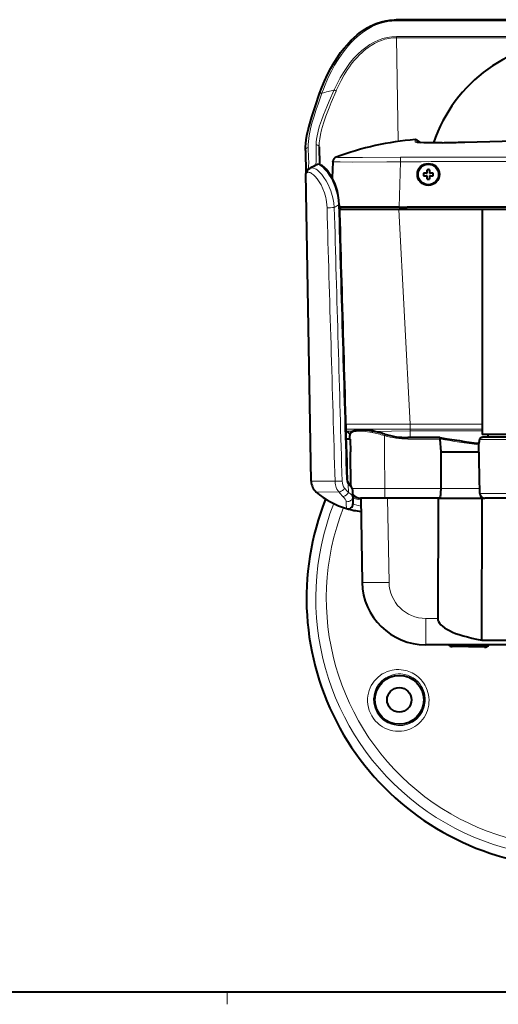
# Model space of a CAD drawing. Extents: x 4 to 828, y 8 to 585.
# Drawn here: x 190 to 268, y 19 to 180 of the extents above; entities that cross this region are included whole.
import ezdxf

# ---------------------------------------------------------------- set-up
doc = ezdxf.new("R2010")
doc.units = 0

msp = doc.modelspace()

# ---------------------------------------------------------------- linework, layer by layer
at = {"color": 7, "lineweight": 13, "ltscale": 0.005}
msp.add_line((251.665527, 180.094009), (251.665527, 179.894012), dxfattribs=at)
at = {"color": 7, "lineweight": 40}
for p, q in [((310.229248, 180.094009), (251.665527, 180.094009)), ((237.778778, 104.584183), (236.899857, 154.937759)), ((278.700165, 149.414612), (253.483337, 149.414612)), ((296.1474, 149.014618), (265.747375, 149.014618)), ((265.747375, 149.014618), (265.747375, 112.214615)), ((296.1474, 112.214615), (265.747375, 112.214615)), ((265.679718, 78.592072), (265.730713, 101.814613)), ((305.437225, 77.814606), (256.519012, 77.814606)), ((265.679718, 78.592072), (296.215057, 78.592072)), ((821, 21), (25, 21))]:
    msp.add_line(p, q, dxfattribs=at)
at = {"color": 7, "lineweight": 13}
for p, q in [((310.229248, 179.894012), (251.665527, 179.894012)), ((310.183899, 177.321701), (251.710876, 177.321701)), ((310.183899, 177.128693), (251.710876, 177.128693)), ((252.132034, 149.014618), (253.972031, 113.905548))]:
    msp.add_line(p, q, dxfattribs=at)
at = {"color": 7, "lineweight": 13, "ltscale": 0.004825}
msp.add_line((251.710876, 177.128693), (251.710876, 177.321701), dxfattribs=at)
at = {"color": 7, "lineweight": 13, "ltscale": 0.424142}
msp.add_line((252.006973, 160.165588), (251.710876, 177.128693), dxfattribs=at)
at = {"color": 7, "lineweight": 13, "ltscale": 0.00032}
msp.add_line((254.791428, 160.257034), (254.791382, 160.269852), dxfattribs=at)
at = {"color": 7, "lineweight": 13, "ltscale": 0.00011}
msp.add_line((254.791428, 160.257034), (254.791458, 160.25264), dxfattribs=at)
at = {"color": 7, "lineweight": 13, "ltscale": 0.002718}
msp.add_line((254.793365, 160.143951), (254.791458, 160.25264), dxfattribs=at)
at = {"color": 7, "lineweight": 40, "ltscale": 0.000549}
msp.add_line((255.057541, 160.040588), (255.036301, 160.046234), dxfattribs=at)
at = {"color": 7, "lineweight": 13, "ltscale": 0.005014}
msp.add_line((255.065155, 160.191498), (255.063065, 160.392059), dxfattribs=at)
at = {"color": 7, "lineweight": 13, "ltscale": 0.002689}
msp.add_line((255.064285, 160.06691), (255.065186, 160.174454), dxfattribs=at)
at = {"color": 7, "lineweight": 13, "ltscale": 0.000317}
msp.add_line((255.06517, 160.178802), (255.065155, 160.191498), dxfattribs=at)
at = {"color": 7, "lineweight": 13, "ltscale": 0.000109}
msp.add_line((255.06517, 160.178802), (255.065186, 160.174454), dxfattribs=at)
at = {"color": 7, "lineweight": 40, "ltscale": 0.013104}
msp.add_line((261.820984, 160.037277), (262.34494, 160.051819), dxfattribs=at)
at = {"color": 7, "lineweight": 13, "ltscale": 0.013103}
msp.add_line((262.344971, 160.049393), (261.821045, 160.034851), dxfattribs=at)
at = {"color": 7, "lineweight": 40, "ltscale": 0.004605}
msp.add_line((262.34494, 160.051819), (262.529053, 160.056839), dxfattribs=at)
at = {"color": 7, "lineweight": 13, "ltscale": 0.004605}
msp.add_line((262.529083, 160.054398), (262.344971, 160.049393), dxfattribs=at)
at = {"color": 7, "lineweight": 40, "ltscale": 0.009753}
msp.add_line((262.529053, 160.056839), (262.919037, 160.067352), dxfattribs=at)
at = {"color": 7, "lineweight": 13, "ltscale": 0.009753}
msp.add_line((262.919067, 160.064911), (262.529083, 160.054398), dxfattribs=at)
at = {"color": 7, "lineweight": 40, "ltscale": 0.094118}
msp.add_line((236.834152, 158.701904), (236.899857, 154.937759), dxfattribs=at)
at = {"color": 7, "lineweight": 40, "ltscale": 0.071664}
msp.add_line((239.064362, 159.282104), (239.114395, 156.415985), dxfattribs=at)
at = {"color": 7, "lineweight": 40, "ltscale": 0.066431}
msp.add_line((241.337692, 156.862198), (241.198624, 154.208588), dxfattribs=at)
at = {"color": 7, "lineweight": 13, "ltscale": 0.066611}
msp.add_line((241.350342, 156.855179), (241.206253, 154.194626), dxfattribs=at)
at = {"color": 7, "lineweight": 40, "ltscale": 3.6e-05}
msp.add_line((241.337692, 156.862198), (241.337769, 156.863617), dxfattribs=at)
at = {"color": 7, "lineweight": 40, "ltscale": 0.000715}
msp.add_line((241.337769, 156.863617), (241.339264, 156.892166), dxfattribs=at)
at = {"color": 7, "lineweight": 13, "ltscale": 0.000996}
msp.add_line((241.89679, 157.58493), (241.860107, 157.600464), dxfattribs=at)
at = {"color": 7, "lineweight": 13, "ltscale": 5.7e-05}
msp.add_line((241.898956, 157.584213), (241.89679, 157.58493), dxfattribs=at)
at = {"color": 7, "lineweight": 13, "ltscale": 0.000627}
msp.add_line((241.923401, 157.578629), (241.898956, 157.584213), dxfattribs=at)
at = {"color": 7, "lineweight": 13, "ltscale": 0.186021}
msp.add_line((252.404892, 156.850983), (252.147385, 149.414612), dxfattribs=at)
at = {"color": 7, "lineweight": 13, "ltscale": 0.033103}
msp.add_line((253.728989, 156.857483), (252.404892, 156.850983), dxfattribs=at)
at = {"color": 7, "lineweight": 13, "ltscale": 0.032788}
msp.add_line((253.726105, 157.581223), (252.414597, 157.575821), dxfattribs=at)
at = {"color": 7, "lineweight": 13, "ltscale": 0.010327}
msp.add_line((254.13916, 157.581909), (253.726089, 157.581223), dxfattribs=at)
at = {"color": 7, "lineweight": 13, "ltscale": 0.010307}
msp.add_line((254.141281, 156.858795), (253.728989, 156.857483), dxfattribs=at)
at = {"color": 7, "lineweight": 13, "ltscale": 0.00828}
msp.add_line((236.899857, 154.937759), (237.194778, 155.088516), dxfattribs=at)
at = {"color": 7, "lineweight": 40, "ltscale": 0.008142}
msp.add_line((237.311707, 155.651321), (237.597214, 155.807999), dxfattribs=at)
at = {"color": 7, "lineweight": 40, "ltscale": 0.014291}
for p, q in [((256.747375, 154.974609), (256.175751, 154.974609)), ((257.1474, 155.546249), (257.1474, 154.974609)), ((256.747375, 154.002975), (256.747375, 154.574615)), ((257.1474, 154.574615), (257.719025, 154.574615))]:
    msp.add_line(p, q, dxfattribs=at)
at = {"color": 7, "lineweight": 40, "ltscale": 0.010139}
for p, q in [((256.747406, 155.140701), (256.747375, 155.546249)), ((257.719025, 154.974609), (257.313477, 154.974609)), ((256.175751, 154.574615), (256.581299, 154.574615)), ((257.147369, 154.408524), (257.1474, 154.002975))]:
    msp.add_line(p, q, dxfattribs=at)
at = {"color": 7, "lineweight": 40, "ltscale": 0.004152}
for p, q in [((256.747375, 154.974609), (256.747406, 155.140701)), ((257.1474, 154.974609), (257.313477, 154.974609)), ((256.747375, 154.574615), (256.581299, 154.574615)), ((257.1474, 154.574615), (257.147369, 154.408524))]:
    msp.add_line(p, q, dxfattribs=at)
at = {"color": 7, "lineweight": 13, "ltscale": 0.002926}
msp.add_line((242.254822, 149.815323), (242.371765, 149.819839), dxfattribs=at)
at = {"color": 7, "lineweight": 40, "ltscale": 0.2441}
msp.add_line((252.147385, 149.414612), (242.383377, 149.414612), dxfattribs=at)
at = {"color": 7, "lineweight": 40, "ltscale": 0.243419}
msp.add_line((252.132034, 149.014618), (242.395264, 149.014618), dxfattribs=at)
at = {"color": 7, "lineweight": 40, "ltscale": 0.010006}
msp.add_line((242.547379, 149.014618), (242.561356, 149.414627), dxfattribs=at)
at = {"color": 7, "lineweight": 40, "ltscale": 0.340384}
msp.add_line((265.747375, 149.014618), (252.132034, 149.014618), dxfattribs=at)
at = {"color": 7, "lineweight": 40, "ltscale": 0.033399}
msp.add_line((252.147385, 149.414612), (253.483337, 149.414612), dxfattribs=at)
at = {"color": 7, "lineweight": 13, "ltscale": 0.010006}
msp.add_line((252.301437, 149.014618), (252.315414, 149.414612), dxfattribs=at)
at = {"color": 7, "lineweight": 40, "ltscale": 0.001313}
msp.add_line((243.445099, 112.840347), (243.484131, 112.805206), dxfattribs=at)
at = {"color": 7, "lineweight": 13, "ltscale": 0.020725}
msp.add_line((253.970505, 113.076569), (253.972031, 113.905548), dxfattribs=at)
at = {"color": 7, "lineweight": 13, "ltscale": 0.000688}
msp.add_line((253.998032, 113.076569), (253.970505, 113.076569), dxfattribs=at)
at = {"color": 7, "lineweight": 13, "ltscale": 0.000637}
msp.add_line((253.997513, 113.905533), (253.972031, 113.905533), dxfattribs=at)
at = {"color": 7, "lineweight": 13, "ltscale": 0.293747}
msp.add_line((265.747375, 113.905502), (253.997513, 113.905533), dxfattribs=at)
at = {"color": 7, "lineweight": 13, "ltscale": 0.020724}
msp.add_line((253.998047, 113.905533), (253.998047, 113.076561), dxfattribs=at)
at = {"color": 7, "lineweight": 13, "ltscale": 0.006784}
msp.add_line((253.998047, 113.076561), (253.998047, 112.805214), dxfattribs=at)
at = {"color": 7, "lineweight": 13, "ltscale": 0.293733}
for p, q in [((265.747375, 113.076538), (253.998047, 113.076538)), ((253.998047, 112.805099), (265.747375, 112.805099))]:
    msp.add_line(p, q, dxfattribs=at)
at = {"color": 7, "lineweight": 13, "ltscale": 0.026797}
msp.add_line((253.99826, 111.733208), (253.99826, 112.805099), dxfattribs=at)
at = {"color": 7, "lineweight": 40, "ltscale": 0.016755}
msp.add_line((244.155609, 111.489014), (243.485413, 111.489014), dxfattribs=at)
at = {"color": 7, "lineweight": 40, "ltscale": 0.014195}
msp.add_line((244.111176, 111.489014), (244.101273, 112.056717), dxfattribs=at)
at = {"color": 7, "lineweight": 40, "ltscale": 0.051866}
msp.add_line((244.155609, 111.489014), (244.187622, 109.414612), dxfattribs=at)
at = {"color": 7, "lineweight": 13, "ltscale": 0.0061}
msp.add_line((249.816925, 112.290344), (249.746536, 112.056717), dxfattribs=at)
at = {"color": 7, "lineweight": 13, "ltscale": 0.066053}
msp.add_line((249.746536, 109.414612), (249.746536, 112.056717), dxfattribs=at)
at = {"color": 7, "lineweight": 13, "ltscale": 0.006104}
msp.add_line((253.57901, 111.489006), (253.579025, 111.733185), dxfattribs=at)
at = {"color": 7, "lineweight": 13, "ltscale": 0.131756}
msp.add_line((253.57901, 111.489006), (258.849243, 111.488998), dxfattribs=at)
at = {"color": 7, "lineweight": 40, "ltscale": 0.131506}
msp.add_line((258.839264, 111.733185), (253.579025, 111.733185), dxfattribs=at)
at = {"color": 7, "lineweight": 40, "ltscale": 0.000234}
msp.add_line((258.849243, 111.488998), (258.848602, 111.498344), dxfattribs=at)
at = {"color": 7, "lineweight": 40, "ltscale": 0.051981}
msp.add_line((258.849243, 111.488998), (258.990936, 109.414612), dxfattribs=at)
at = {"color": 7, "lineweight": 13, "ltscale": 0.177014}
msp.add_line((272.487671, 111.407631), (265.407104, 111.407631), dxfattribs=at)
at = {"color": 7, "lineweight": 40, "ltscale": 0.158021}
msp.add_line((272.107788, 111.814613), (265.786957, 111.814613), dxfattribs=at)
at = {"color": 7, "lineweight": 40, "ltscale": 0.01}
msp.add_line((266.747375, 111.814606), (266.747375, 112.214615), dxfattribs=at)
at = {"color": 7, "lineweight": 40, "ltscale": 0.203415}
msp.add_line((265.373657, 102.600647), (265.231659, 110.735992), dxfattribs=at)
at = {"color": 7, "lineweight": 40, "ltscale": 0.141125}
msp.add_line((244.286148, 103.770477), (244.187622, 109.414612), dxfattribs=at)
at = {"color": 7, "lineweight": 13, "ltscale": 0.150721}
msp.add_line((249.851746, 103.386688), (249.746536, 109.414612), dxfattribs=at)
at = {"color": 7, "lineweight": 40, "ltscale": 0.150698}
msp.add_line((258.990936, 109.414612), (258.977692, 103.386688), dxfattribs=at)
at = {"color": 7, "lineweight": 40, "ltscale": 0.156595}
msp.add_line((258.990936, 109.414612), (265.25473, 109.414612), dxfattribs=at)
at = {"color": 7, "lineweight": 13, "ltscale": 0.002925}
msp.add_line((243.561798, 104.913368), (243.678711, 104.918159), dxfattribs=at)
at = {"color": 7, "lineweight": 13, "ltscale": 0.001554}
msp.add_line((243.887756, 104.01722), (243.844406, 104.061783), dxfattribs=at)
at = {"color": 7, "lineweight": 13, "ltscale": 0.032708}
msp.add_line((243.867249, 102.753662), (243.844406, 104.061783), dxfattribs=at)
at = {"color": 7, "lineweight": 40, "ltscale": 0.001007}
msp.add_line((243.877304, 104.300301), (243.90271, 104.26902), dxfattribs=at)
at = {"color": 7, "lineweight": 13, "ltscale": 0.228149}
msp.add_line((258.977692, 103.386688), (249.851746, 103.386688), dxfattribs=at)
at = {"color": 7, "lineweight": 13, "ltscale": 0.039302}
msp.add_line((249.851746, 103.386688), (249.851746, 101.814613), dxfattribs=at)
at = {"color": 7, "lineweight": 13, "ltscale": 0.159557}
msp.add_line((258.977692, 103.386688), (265.359955, 103.386688), dxfattribs=at)
at = {"color": 7, "lineweight": 40, "ltscale": 0.025629}
msp.add_line((244.582504, 102.041786), (244.564621, 103.06678), dxfattribs=at)
at = {"color": 7, "lineweight": 40, "ltscale": 0.028995}
msp.add_line((244.582504, 102.041786), (244.602753, 100.882149), dxfattribs=at)
at = {"color": 7, "lineweight": 40, "ltscale": 0.099985}
msp.add_line((249.851746, 101.814613), (245.852356, 101.814613), dxfattribs=at)
at = {"color": 7, "lineweight": 40, "ltscale": 0.34459}
msp.add_line((245.880051, 101.814613), (246.120605, 88.033104), dxfattribs=at)
at = {"color": 7, "lineweight": 40, "ltscale": 0.223119}
msp.add_line((258.77652, 101.814613), (249.851746, 101.814613), dxfattribs=at)
at = {"color": 7, "lineweight": 13, "ltscale": 0.34459}
msp.add_line((250.279373, 101.814613), (250.519928, 88.033104), dxfattribs=at)
at = {"color": 7, "lineweight": 40, "ltscale": 0.491921}
msp.add_line((258.530701, 101.814613), (258.487518, 82.137817), dxfattribs=at)
at = {"color": 7, "lineweight": 40, "ltscale": 0.17413}
msp.add_line((258.77652, 101.814613), (265.74173, 101.814613), dxfattribs=at)
at = {"color": 7, "lineweight": 13, "ltscale": 0.175912}
msp.add_line((272.410156, 102.600647), (265.373657, 102.600647), dxfattribs=at)
at = {"color": 7, "lineweight": 40, "ltscale": 0.010796}
msp.add_line((265.74173, 101.814613), (266.173553, 101.814613), dxfattribs=at)
at = {"color": 7, "lineweight": 40, "ltscale": 0.136539}
msp.add_line((271.635101, 101.814613), (266.173553, 101.814613), dxfattribs=at)
at = {"color": 7, "lineweight": 13, "ltscale": 0.049213}
msp.add_line((258.487518, 82.137817), (256.519012, 82.137817), dxfattribs=at)
at = {"color": 7, "lineweight": 13, "ltscale": 0.10808}
msp.add_line((256.519012, 82.137817), (256.519012, 77.814606), dxfattribs=at)
at = {"color": 7, "lineweight": 13, "ltscale": 0.001804}
msp.add_line((260.852997, 77.763054), (260.852997, 77.690903), dxfattribs=at)
at = {"color": 7, "lineweight": 40, "ltscale": 0.132378}
msp.add_line((266.1474, 77.674973), (260.852997, 77.763054), dxfattribs=at)
at = {"color": 7, "lineweight": 40, "ltscale": 0.13238}
for p, q in [((266.1474, 77.599503), (260.852997, 77.690903)), ((266.1474, 77.453583), (260.852997, 77.545029)), ((266.1474, 77.428215), (260.852997, 77.520782))]:
    msp.add_line(p, q, dxfattribs=at)
at = {"color": 7, "lineweight": 13, "ltscale": 0.000606}
msp.add_line((260.852997, 77.545029), (260.852997, 77.520782), dxfattribs=at)
at = {"color": 7, "lineweight": 40, "ltscale": 0.00349}
msp.add_line((266.1474, 77.81456), (266.1474, 77.674973), dxfattribs=at)
at = {"color": 7, "lineweight": 40, "ltscale": 0.001887}
msp.add_line((266.1474, 77.674973), (266.1474, 77.599503), dxfattribs=at)
at = {"color": 7, "lineweight": 40, "ltscale": 0.003648}
msp.add_line((266.1474, 77.599503), (266.1474, 77.453583), dxfattribs=at)
at = {"color": 7, "lineweight": 40, "ltscale": 0.000634}
msp.add_line((266.1474, 77.453583), (266.1474, 77.428215), dxfattribs=at)
at = {"color": 7, "lineweight": 13, "ltscale": 0.001396}
msp.add_line((266.731232, 77.803108), (266.787079, 77.804077), dxfattribs=at)
at = {"color": 7, "lineweight": 40, "ltscale": 0.000327}
msp.add_line((266.787079, 77.804077), (266.794281, 77.81501), dxfattribs=at)
at = {"color": 7, "lineweight": 40, "ltscale": 0.000216}
msp.add_line((266.835846, 77.807144), (266.84021, 77.814613), dxfattribs=at)
at = {"color": 7, "lineweight": 13, "ltscale": 0.05}
msp.add_line((224, 21), (224, 19), dxfattribs=at)
at = {"color": 7, "lineweight": 40}
for points in [[(239.160431, 168.000397), (239.542725, 169.025955), (239.963211, 170.042816), (240.46257, 171.127274), (240.987061, 172.147598), (241.517166, 173.075302), (242.114975, 174.014923), (242.597748, 174.701706), (243.182144, 175.456772), (243.647644, 176.003998), (244.323517, 176.720917), (244.804825, 177.179764), (245.311905, 177.61998), (245.700272, 177.928772), (246.357925, 178.398621), (247.053528, 178.826813), (247.415054, 179.022751), (247.785049, 179.205078), (248.162735, 179.372681), (248.547073, 179.52446), (249.275284, 179.761444), (249.969513, 179.927322), (250.660294, 180.03566), (251.336349, 180.087784), (251.665527, 180.094009)], [(236.834152, 158.701904), (236.846832, 159.306793), (236.88858, 159.821823), (236.970352, 160.454163), (237.086441, 161.123993), (237.28772, 162.055618), (237.54274, 163.050415), (237.880081, 164.209732), (238.41098, 165.84993), (239.160431, 168.000397)], [(259.188568, 159.969009), (257.412689, 159.949127), (256.197174, 159.961456), (255.545532, 159.98764), (255.176102, 160.020447), (255.057541, 160.040588)], [(262.919037, 160.067352), (269.002777, 160.207581), (274.782196, 160.290283), (280.414459, 160.316849)], [(242.371857, 149.81987), (242.322052, 150.568176), (242.216995, 151.303864), (242.060623, 152.015778), (241.859344, 152.693176), (241.621399, 153.32637), (241.356155, 153.907196), (241.073578, 154.42952), (240.7836, 154.889771), (240.495209, 155.286743), (240.215561, 155.620865), (239.900436, 155.939774), (239.618942, 156.169754), (239.377853, 156.318314), (239.16777, 156.402466), (239.015778, 156.43129), (238.834183, 156.423599), (238.677338, 156.371277)], [(244.571701, 112.768845), (244.38588, 112.645058), (244.238647, 112.4897), (244.143829, 112.312927), (244.103531, 112.12883), (244.101273, 112.056717)], [(244.571701, 112.768845), (244.797729, 112.866425), (245.094589, 112.944908), (245.482498, 112.997574), (245.977554, 113.014153), (246.529861, 112.988007), (247.213013, 112.908615), (247.871796, 112.792671)], [(258.839905, 111.733131), (258.841736, 111.732307), (258.845123, 111.727722), (258.848083, 111.71936), (258.852478, 111.692871), (258.849304, 111.498222)], [(265.333252, 111.43985), (265.403015, 111.597588), (265.516541, 111.722366), (265.619843, 111.781754), (265.730957, 111.81105), (265.786957, 111.814613)], [(265.407104, 111.407631), (265.424164, 111.533188), (265.477997, 111.647179), (265.562775, 111.737381), (265.670807, 111.795418), (265.786957, 111.814613)], [(243.877304, 104.300301), (243.778946, 104.46582), (243.708496, 104.678802), (243.678711, 104.918159)], [(244.564621, 103.06678), (244.536514, 103.261253), (244.450531, 103.488358), (244.301376, 103.747505), (244.048203, 104.092606), (243.90271, 104.26902)], [(258.977692, 103.386688), (258.955414, 102.682861), (258.92865, 102.367683), (258.891785, 102.103149), (258.850098, 101.925461), (258.826965, 101.86573), (258.802795, 101.828308), (258.790436, 101.818451), (258.77652, 101.814613)], [(266.1474, 77.599503), (266.333771, 77.617416), (266.507019, 77.668182), (266.65683, 77.746689), (266.744202, 77.814598)], [(266.1474, 77.453583), (266.305542, 77.470459), (266.454834, 77.519806), (266.588165, 77.597046), (266.698029, 77.693008), (266.787079, 77.804077)]]:
    msp.add_lwpolyline(points, dxfattribs=at)
at = {"color": 7, "lineweight": 13}
for points in [[(251.665527, 179.894012), (250.988022, 179.866272), (250.300659, 179.781006), (249.612991, 179.637451), (248.987534, 179.4552), (248.373886, 179.227249), (247.776596, 178.957245), (247.19902, 178.649292), (246.654495, 178.315048), (246.131149, 177.951843), (245.629379, 177.56308), (245.267242, 177.256638), (244.91716, 176.938797), (244.394806, 176.423004), (243.900131, 175.885666), (243.431854, 175.329712), (243.097107, 174.901932), (242.775787, 174.465805), (242.167572, 173.565506), (241.607635, 172.639404), (241.092331, 171.691284), (240.618439, 170.724075), (240.326035, 170.074127), (240.049881, 169.417313), (239.78598, 168.745224), (239.537537, 168.067032)], [(251.710876, 177.128693), (251.084869, 177.101135), (250.464188, 177.018326), (249.853699, 176.882202), (249.257568, 176.695801), (248.679199, 176.462982), (248.133194, 176.19455), (247.607758, 175.889832), (247.103668, 175.552795), (246.740799, 175.281799), (246.390106, 174.996307), (246.049728, 174.696075), (245.721298, 174.383759), (245.234528, 173.877655), (244.774521, 173.348526), (244.340057, 172.799454), (244.030258, 172.37616), (243.733673, 171.944122), (243.178162, 171.057129), (242.669846, 170.14418)], [(239.537537, 168.067032), (238.895645, 166.29245), (238.594498, 165.421707), (238.180862, 164.1362), (237.907883, 163.189331), (237.673828, 162.261215), (237.548828, 161.684372), (237.444946, 161.120132), (237.372269, 160.629761), (237.320602, 160.153183), (237.291656, 159.665405), (237.29306, 159.199738)], [(241.535263, 168.59549), (240.716217, 166.7612), (240.332108, 165.862259), (239.802078, 164.544098), (239.460434, 163.614655), (239.161942, 162.711273), (238.997574, 162.150787), (238.855957, 161.603577), (238.740585, 161.075653), (238.653488, 160.565521), (238.59816, 160.074631), (238.579224, 159.609024)], [(241.844437, 168.405319), (241.067184, 166.555374), (240.703629, 165.648972), (240.198898, 164.307877), (239.81076, 163.163239), (239.639023, 162.601608), (239.484558, 162.048065), (239.309219, 161.324265), (239.174759, 160.620148), (239.089462, 159.941788), (239.068176, 159.606567), (239.064362, 159.282104)], [(239.537537, 168.067032), (239.408569, 168.089523), (239.287766, 168.084732), (239.232986, 168.068787), (239.189758, 168.042496), (239.160431, 168.000397)], [(241.535263, 168.59549), (241.707581, 168.515839), (241.844437, 168.405319)], [(238.579224, 159.609024), (238.578064, 158.016754), (238.567932, 156.892471), (238.556473, 156.454803), (238.549423, 156.341415), (238.544586, 156.30838), (238.542908, 156.304092), (238.542053, 156.303238)], [(238.579224, 159.609024), (238.720276, 159.614197), (238.855179, 159.576752), (238.940948, 159.523651), (239.008163, 159.451691), (239.049164, 159.370499), (239.064362, 159.28212)], [(254.793365, 160.143951), (254.798355, 160.116302), (254.80838, 160.101959), (254.839706, 160.080383), (254.935593, 160.049179)], [(254.935593, 160.049179), (255.100372, 160.021088), (255.340607, 159.997009), (255.963928, 159.96521), (256.783386, 159.94931), (257.921448, 159.949249), (259.17984, 159.966705)], [(280.41449, 160.314316), (277.088623, 160.305191), (273.739777, 160.276947), (270.270813, 160.227798), (266.708862, 160.157928), (262.919067, 160.064911)], [(237.29306, 159.199753), (237.143326, 159.151031), (237.012665, 159.068787), (236.914154, 158.961273), (236.852509, 158.833374), (236.834152, 158.701904)], [(237.29306, 159.199753), (237.352005, 157.456055), (237.363815, 156.765945), (237.354782, 156.011185), (237.32843, 155.699234), (237.317383, 155.658798), (237.313599, 155.652863), (237.311707, 155.651321)], [(238.677338, 156.371277), (238.785446, 156.40036), (238.917664, 156.390823), (239.072876, 156.341583), (239.203308, 156.278122), (239.344589, 156.191772), (239.654556, 155.950958), (240.002594, 155.609543), (240.364594, 155.179901), (240.726181, 154.669266), (241.073227, 154.086517), (241.379654, 153.470673), (241.651062, 152.807236), (241.879639, 152.104706), (242.061707, 151.359207), (242.18782, 150.592926), (242.254822, 149.815338)], [(252.404892, 156.850983), (250.140884, 156.834686), (244.509384, 156.810181), (242.500946, 156.817703), (241.909073, 156.826736), (241.350342, 156.855179)], [(252.414597, 157.575821), (246.153793, 157.54715), (242.972244, 157.552231), (242.071609, 157.567902), (241.923401, 157.578629)], [(252.404892, 156.850983), (252.410416, 157.503906), (252.414597, 157.575821)], [(237.194778, 155.088516), (237.30957, 155.122818), (237.443146, 155.118805), (237.594193, 155.077042), (237.717957, 155.021271), (237.849777, 154.944778), (238.133713, 154.730743), (238.447937, 154.426086), (238.771317, 154.041611), (239.091431, 153.583771), (239.395813, 153.060699), (239.694885, 152.430237), (239.948822, 151.748108), (240.055862, 151.391693), (240.148209, 151.027832), (240.224976, 150.659378), (240.285889, 150.287354), (240.340851, 149.802063), (240.368439, 149.318497)], [(237.597214, 155.807999), (237.766739, 155.865219), (237.959763, 155.867722), (238.173569, 155.817398), (238.40506, 155.716095), (238.567108, 155.621521), (238.734222, 155.506027), (238.929016, 155.350159), (239.126968, 155.169449), (239.501022, 154.767334), (239.867737, 154.291992), (240.225479, 153.73822), (240.552917, 153.131317), (240.842178, 152.482834), (240.984802, 152.106827), (241.113052, 151.722794), (241.226364, 151.332397), (241.324219, 150.937531), (241.47229, 150.142136), (241.556412, 149.352081)], [(253.972031, 113.905548), (246.387772, 113.890625), (243.414764, 113.894981)], [(243.484116, 112.805222), (243.486786, 112.804092), (243.501205, 112.801476), (243.615891, 112.791298), (244.541931, 112.752335)], [(247.738998, 112.553253), (247.00708, 112.674927), (246.311523, 112.748741), (245.672836, 112.769897), (245.381866, 112.75914), (245.113739, 112.733345), (244.7509, 112.662605), (244.596207, 112.612823), (244.461105, 112.553322)], [(247.871796, 112.792671), (247.859161, 112.79248), (247.832611, 112.777267), (247.810974, 112.751991), (247.773926, 112.680435), (247.738983, 112.553253)], [(248.181366, 112.735535), (250.929626, 112.771889), (253.998047, 112.805222)], [(244.101273, 112.056717), (244.121613, 112.200363), (244.188446, 112.332642), (244.301926, 112.451057), (244.461105, 112.553322)], [(265.407104, 111.407631), (265.378113, 111.398895), (265.352234, 111.372032), (265.328827, 111.321144)], [(243.561798, 104.913368), (243.594513, 104.629082), (243.67395, 104.362793), (243.750778, 104.202858), (243.844406, 104.061783)], [(237.778778, 104.584183), (237.780441, 104.583832), (237.793747, 104.583145), (237.912506, 104.581223), (238.919662, 104.576859), (241.686111, 104.574287)], [(242.291351, 102.824287), (242.130112, 103.044685), (241.99205, 103.289192), (241.878632, 103.553032), (241.810226, 103.761154), (241.756348, 103.976555), (241.707596, 104.273216), (241.686111, 104.574287)], [(243.24765, 103.441292), (243.09996, 103.246101), (242.913101, 103.07457), (242.701813, 102.938156), (242.492844, 102.852928), (242.389709, 102.830498), (242.291351, 102.824287)], [(243.844406, 104.061783), (243.885849, 104.143776), (243.901337, 104.223045), (243.877304, 104.300301)], [(243.887756, 104.01722), (243.920059, 104.090065), (243.93425, 104.162209), (243.913925, 104.253471), (243.90271, 104.26902)], [(243.887756, 104.01722), (244.139694, 103.757217), (244.348709, 103.510185), (244.458633, 103.35173), (244.53273, 103.207123), (244.564621, 103.06678)], [(249.851746, 103.386688), (246.383514, 103.375404), (244.497543, 103.379745)], [(238.603287, 102.815285), (238.606018, 102.815704), (238.824112, 102.818748), (242.291351, 102.824287)], [(243.867249, 102.753662), (243.733414, 102.545288), (243.557587, 102.360603), (243.353897, 102.213463), (243.149994, 102.122414), (243.04866, 102.09874), (242.951569, 102.092285)], [(242.951569, 102.092285), (243.158783, 101.870216), (243.326019, 101.659439), (243.397476, 101.547699), (243.447235, 101.445206), (243.47403, 101.33448)], [(244.582504, 102.041786), (244.569153, 101.892342), (244.524582, 101.748642), (244.450958, 101.616577), (244.349991, 101.499687), (244.227081, 101.404472), (244.087387, 101.334267), (243.934418, 101.290977), (243.775711, 101.277031), (243.617233, 101.292892), (243.47403, 101.33448)], [(243.867249, 102.753662), (244.218094, 102.496964), (244.362228, 102.372314), (244.518692, 102.198517), (244.565735, 102.115021), (244.582504, 102.041786)], [(245.884964, 101.532455), (245.21814, 101.668884), (244.813248, 101.778366), (244.588867, 101.846603), (244.585907, 101.847244)], [(243.47403, 101.33448), (243.507721, 100.807457), (243.579407, 100.100021)], [(244.602753, 100.882126), (244.605835, 100.881622), (244.630783, 100.873291), (244.841599, 100.798897), (245.257385, 100.668289), (245.504349, 100.602493), (245.902725, 100.515007)], [(247.005493, 69.055801), (247.051483, 69.490196), (247.13591, 69.923668), (247.259628, 70.353302), (247.416534, 70.760277), (247.611282, 71.158119), (247.844101, 71.543068), (248.099762, 71.89238), (248.389282, 72.223305), (248.711517, 72.531845), (249.050156, 72.80336), (249.414902, 73.046814), (249.803421, 73.259239), (250.204681, 73.4347), (250.619614, 73.574295), (251.04274, 73.676537), (251.361237, 73.728325), (251.678665, 73.759201), (252.099899, 73.768852), (252.510651, 73.744041), (252.907227, 73.687607), (253.193665, 73.626419), (253.469803, 73.550552), (253.756561, 73.453392), (254.03064, 73.34198), (254.2957, 73.215744), (254.547668, 73.077438), (255.009903, 72.771202), (255.375443, 72.471764), (255.704636, 72.147301), (255.998581, 71.800156), (256.258057, 71.431847), (256.405396, 71.186958), (256.538818, 70.934174), (256.658173, 70.673653), (256.763214, 70.405418), (256.880402, 70.035713), (256.970337, 69.652153), (257.031311, 69.254845), (257.061859, 68.809395), (257.052094, 68.349106)], [(248.000137, 69.096848), (248.061646, 69.592583), (248.180969, 70.076691), (248.356522, 70.543442), (248.488937, 70.814438), (248.640625, 71.075737), (248.809998, 71.32473), (248.996933, 71.56134), (249.30661, 71.888695), (249.648926, 72.18087), (249.978043, 72.408897), (250.327484, 72.604874), (250.694107, 72.766975), (251.122726, 72.906898), (251.563004, 73.000252), (252.008972, 73.046188), (252.457733, 73.044594), (252.758347, 73.016747), (253.057022, 72.967354), (253.541672, 72.83889), (254.007751, 72.6539), (254.448044, 72.415344), (254.855896, 72.127235), (255.226578, 71.793297), (255.555267, 71.417984), (255.796173, 71.073555), (256.001709, 70.706688), (256.169708, 70.321312), (256.298462, 69.921387), (256.38681, 69.510719), (256.437836, 69.021469), (256.43161, 68.52961)], [(257.052094, 68.349129), (257.007904, 67.939468), (256.927032, 67.520493), (256.805756, 67.094215), (256.659302, 66.708061), (256.475159, 66.323151), (256.252167, 65.944954), (256.006073, 65.599632), (255.726318, 65.270683), (255.416016, 64.964233), (255.079056, 64.685204), (254.719711, 64.437187), (254.342697, 64.222847), (253.901657, 64.023155), (253.450684, 63.869076), (252.988937, 63.758907), (252.527725, 63.693665), (252.048218, 63.671436), (251.577728, 63.694149), (251.11937, 63.759205), (250.675842, 63.864044), (250.253738, 64.004539), (249.85051, 64.179222), (249.467957, 64.385849), (249.107727, 64.622238), (248.880722, 64.795311), (248.664734, 64.980072), (248.267426, 65.382195), (247.958313, 65.768463), (247.688797, 66.182121), (247.460754, 66.619965), (247.276031, 67.078758), (247.136383, 67.555183), (247.043594, 68.04586), (246.999405, 68.547325), (247.005493, 69.055794)]]:
    msp.add_lwpolyline(points, dxfattribs=at)
at = {"color": 7, "lineweight": 40}
for centre, radius in [((256.947388, 154.774612), 1.8), ((256.947388, 154.774612), 1.68), ((252.195343, 68.814606), 4.000001), ((252.195343, 68.814606), 2)]:
    msp.add_circle(centre, radius, dxfattribs=at)
for centre, radius, start, end in [((280.947388, 152.214615), 24.400006, 90.000003, 161.515491), ((254.826767, 160.069214), 0.400073, 53.797613, 94.487), ((257.406494, 163.575989), 3.953271, 233.646377, 245.600192), ((253.606766, 422.388123), 262.478833, 271.218531, 271.793346), ((254.947388, 123.854828), 36.359792, 116.581712, 118.501405), ((242.138382, 156.850143), 0.800231, 110.345381, 176.989544), ((237.699905, 154.95163), 0.800176, 119.02192, 180.992681), ((256.947388, 154.774612), 0.797139, 165.469324, 194.530676), ((256.947388, 154.774612), 0.797139, 75.469328, 104.530677), ((256.947388, 154.774612), 0.797139, 345.469326, 14.530674), ((256.947388, 154.774612), 0.797139, 255.469323, 284.530672), ((62003.304688, 1925.026733), 61786.441909, 181.646412, 181.688063), ((252.316772, 122.614609), 13.200001, 227.999286, 231.654148), ((246.092056, 104.131615), 8.853542, 76.350914, 84.70582), ((243.645218, 92.466736), 20.76144, 72.707029, 78.253327), ((245.033157, 99.468361), 13.6356, 74.719462, 76.650985), ((253.555069, 124.578423), 12.844726, 253.079747, 270.106808), ((282.141479, 246.862152), 137.123887, 260.216161, 262.916128), ((267.595917, 110.749817), 2.364896, 163.040345, 180.334961), ((240.178604, 104.62616), 2.400197, 181.002107, 228.979268), ((280.947388, 85.414612), 43.93986, 158.284129, 259.509817), ((247.266479, 112.774612), 13.200002, 228.981495, 253.780163), ((245.852356, 103.414612), 1.6, 217.049072, 269.999997), ((247.266479, 112.774612), 10.960002, 255.81129, 258.172541), ((266.173553, 102.614609), 0.8, 181.000003, 269.999997), ((247.266479, 112.774612), 13.200002, 253.780163, 264.136287), ((243.802872, 100.868172), 0.8, 253.781898, 1), ((256.519012, 88.214607), 10.400002, 181.000003, 269.999997), ((260.858521, 78.325897), 0.804541, 219.458052, 269.606954), ((260.858521, 78.325897), 0.804541, 219.458039, 269.606954), ((260.871368, 78.306572), 0.762109, 220.182585, 268.618448), ((260.859711, 78.632011), 0.940782, 240.370821, 269.591778), ((260.865814, 78.446136), 0.683225, 247.547356, 268.925554), ((266.144836, 78.375916), 0.701182, 270.207533, 306.870803), ((266.155701, 78.232941), 0.804107, 269.407888, 321.79924), ((266.155701, 78.232941), 0.804107, 269.407888, 321.79924), ((266.14328, 78.230095), 0.811501, 322.500137, 328.582219)]:
    msp.add_arc(centre, radius, start, end, dxfattribs=at)
at = {"color": 7, "lineweight": 13}
for centre, radius, start, end in [((264.13443, 158.89325), 24.234637, 152.338121, 156.889992), ((254.947464, 113.854492), 56.360138, 103.766945, 105.867809), ((259.195465, 160.280701), 4.404068, 177.561696, 180.141312), ((255.125168, 160.05899), 0.061211, 172.590766, 199.085552), ((253.692688, 421.3237), 261.414814, 271.202739, 271.781816), ((241.347931, 156.867035), 0.011681, 205.249866, 281.471116), ((242.149567, 156.810791), 0.800473, 106.412688, 176.820415), ((277.509979, -14838.927734), 14996.528207, 89.990024, 90.089294), ((278.361206, -8730.693359), 8887.585607, 89.988651, 90.156141), ((237.972946, 155.126587), 0.778593, 118.872626, 182.800605), ((256.947388, 154.774612), 0.72, 163.872385, 196.127615), ((256.947388, 154.774612), 0.72, 73.872382, 106.127623), ((256.947388, 154.774612), 0.72, 343.87238, 16.12762), ((256.947388, 154.774612), 0.72, 253.872377, 286.127618), ((61972.382813, 1924.157715), 61755.632085, 181.646426, 181.688104), ((62993.132813, 1974.955444), 62779.320704, 181.666411, 181.707269), ((235.906876, 327.935394), 178.672687, 271.430854, 271.811965), ((66456.5, 2035.150146), 66241.794606, 181.631345, 181.670058), ((258.915253, 123.939445), 30.775499, 122.775847, 124.336149), ((247.140671, -5786.394043), 5899.47489, 89.933668, 90.03595), ((244.680405, 112.577972), 0.220137, 119.661035, 186.41286), ((243.399063, 90.743034), 22.238308, 73.415832, 78.745948), ((253.55571, 124.572075), 13.082686, 253.071845, 270.102027), ((282.188538, 246.728088), 137.229465, 260.207528, 262.903561), ((267.013092, 110.737572), 1.781935, 160.889341, 180.05073), ((265.571136, 111.371758), 0.247488, 164.027198, 191.798122), ((237.800308, 258.290314), 153.765181, 271.44808, 271.880403), ((251.213974, 109.995277), 10.315823, 219.444515, 224.58721), ((280.947388, 85.414612), 43.935967, 158.285112, 259.508875), ((250.761765, 109.798965), 10.972379, 219.468653, 224.617769), ((280.947388, 85.414612), 42.418709, 158.561926, 21.438178), ((280.947388, 85.414612), 40.696675, 158.600039, 21.400043), ((256.519379, 88.138184), 6.000498, 181.003459, 269.996603), ((252.216125, 68.827751), 4.225356, 176.348012, 355.954355)]:
    msp.add_arc(centre, radius, start, end, dxfattribs=at)
for centre, major_axis, ratio, start_param, end_param in [((252.132172, 153.454025), (0.613403, -23.865219), 0.55962, 3.1272129163, 4.0107842993), ((243.978439, 104.647827), (0.036987, -1.600281), 0.707965, 4.7209365235, 5.5499247397), ((250.519928, 88.109894), (4.399323, 0.076797), 0.01745, 3.1415926543, 4.7120843931)]:
    msp.add_ellipse(centre, major_axis=major_axis, ratio=ratio, start_param=start_param, end_param=end_param, dxfattribs=at)
at = {"color": 7, "lineweight": 40}
for centre, major_axis, ratio, start_param, end_param in [((464.281769, -1366.580688), (212.294373, -1526.74353), 0.174938, 3.1311224673, 3.1801093244), ((265.741577, 103.417625), (0.000153, -1.603012), 0.125656, 6.2831813394, 6.6170766053), ((275.707703, 82.214607), (-17.220184, -0.084793), 0.255467, 6.2813666053, 7.2311222027)]:
    msp.add_ellipse(centre, major_axis=major_axis, ratio=ratio, start_param=start_param, end_param=end_param, dxfattribs=at)

doc.saveas('drawing.dxf')
